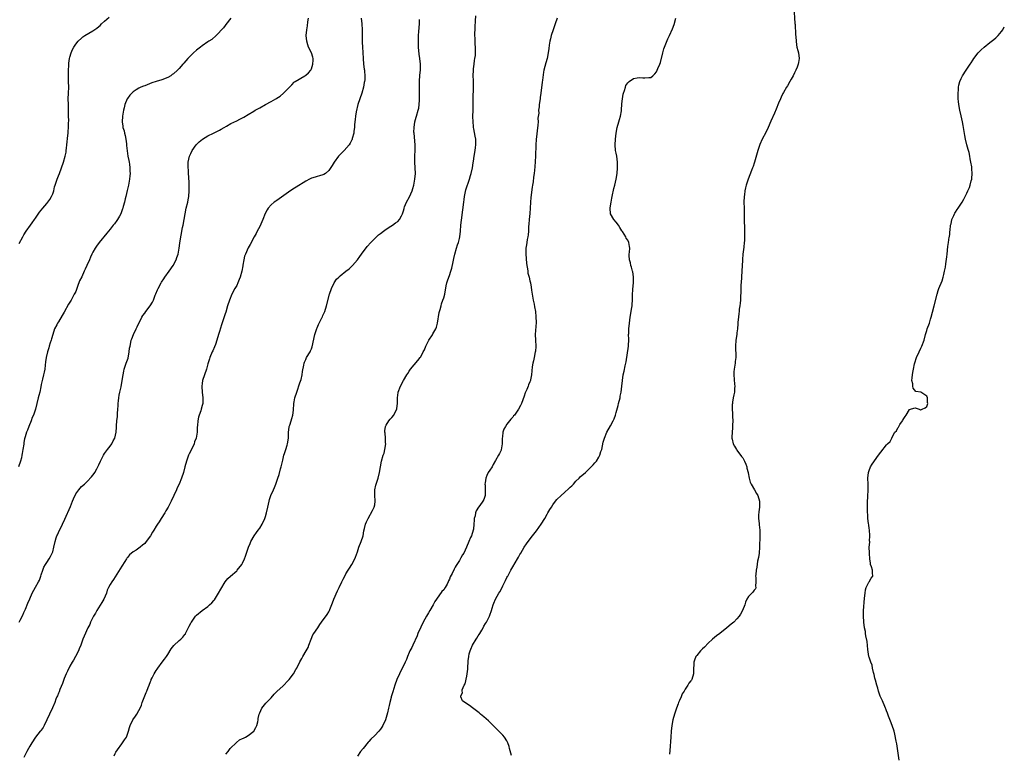
# Model space of a CAD drawing. Units: inches. Extents: x 2577000 to 2580000, y 1542000 to 1545000.
# Drawn here: x 2579658 to 2580000, y 1542701 to 1542956 of the extents above; entities that cross this region are included whole.
import ezdxf

# ---------------------------------------------------------------- set-up
doc = ezdxf.new("R2010")
doc.units = ezdxf.units.IN
doc.header["$MEASUREMENT"] = 0
doc.layers.add('LD25771542_10ft', color=82, linetype='Continuous')

msp = doc.modelspace()

# ---------------------------------------------------------------- linework, layer by layer
at = {"layer": 'LD25771542_10ft'}
for points, elevation in [([(2579926.84, 1542961), (2579927.19, 1542955.19), (2579927.23, 1542954.77), (2579927.4, 1542951.4), (2579927.5, 1542950.5), (2579927.59, 1542949), (2579927.72, 1542947.72), (2579927.89, 1542947), (2579928.23, 1542945.77), (2579928.36, 1542945), (2579928.64, 1542943), (2579928.36, 1542941.64), (2579928.33, 1542941), (2579927.93, 1542939.93), (2579927.53, 1542939), (2579927, 1542937.99), (2579926.51, 1542937), (2579925.85, 1542935.85), (2579925.4, 1542935), (2579924.53, 1542933.47), (2579924.23, 1542933), (2579923.22, 1542931.22), (2579923, 1542930.79), (2579922.44, 1542929.56), (2579922.15, 1542929), (2579921.51, 1542927.51), (2579920.63, 1542925.37), (2579920.01, 1542924.01), (2579918.78, 1542921.22), (2579917.86, 1542919), (2579917, 1542917.22), (2579915.81, 1542915), (2579914.94, 1542913.06), (2579914.23, 1542911), (2579913.12, 1542907), (2579913, 1542906.61), (2579912.6, 1542905.4), (2579912.46, 1542905), (2579912.1, 1542904.1), (2579910.92, 1542901), (2579910.25, 1542899), (2579909.98, 1542898.02), (2579909.74, 1542897), (2579909.58, 1542895.58), (2579909.49, 1542895), (2579909.45, 1542893), (2579909.47, 1542891), (2579909.46, 1542889), (2579909.48, 1542887), (2579909.59, 1542883.59), (2579909.58, 1542882.42), (2579909.61, 1542881), (2579909.58, 1542879.58), (2579909.54, 1542879), (2579909.39, 1542877.39), (2579909.08, 1542874.92), (2579908.9, 1542873.1), (2579908.9, 1542872.9), (2579908.76, 1542869), (2579908.43, 1542865), (2579908.39, 1542864.39), (2579908.32, 1542863), (2579908.3, 1542861.7), (2579908.24, 1542860.24), (2579908.21, 1542859), (2579908.13, 1542857.87), (2579908.02, 1542857), (2579907.83, 1542855.83), (2579907.74, 1542855), (2579907.69, 1542854.31), (2579907.49, 1542853), (2579907.33, 1542851.33), (2579907.3, 1542850.7), (2579907.17, 1542849), (2579907, 1542847.59), (2579906.93, 1542847), (2579906.61, 1542845), (2579906.46, 1542843), (2579906.52, 1542841.48), (2579906.62, 1542840.62), (2579906.62, 1542839), (2579906.41, 1542837.59), (2579906.36, 1542837), (2579905.99, 1542835), (2579905.92, 1542834.08), (2579905.87, 1542833), (2579906.21, 1542829.79), (2579906.28, 1542829), (2579906.21, 1542828.21), (2579906.15, 1542827), (2579905.93, 1542826.07), (2579905.71, 1542825), (2579905.51, 1542823.51), (2579905.4, 1542823), (2579905.36, 1542822.64), (2579905.37, 1542821), (2579905.48, 1542819.48), (2579905.49, 1542818.51), (2579905.55, 1542817), (2579905.48, 1542815.48), (2579905.46, 1542814.54), (2579905.32, 1542813), (2579905.26, 1542811.26), (2579905.28, 1542811), (2579905.37, 1542810.63), (2579905.66, 1542809), (2579906.14, 1542808.14), (2579906.83, 1542807), (2579907, 1542806.82), (2579908.63, 1542804.63), (2579909, 1542804.07), (2579909.41, 1542803.41), (2579909.61, 1542803), (2579910.09, 1542801.91), (2579910.46, 1542801), (2579910.48, 1542800.49), (2579910.93, 1542799), (2579910.92, 1542798.92), (2579911.23, 1542797), (2579911.62, 1542795.62), (2579911.92, 1542795), (2579913.12, 1542793), (2579913.76, 1542791.76), (2579914.25, 1542791), (2579914.88, 1542789), (2579914.86, 1542787), (2579914.66, 1542785.34), (2579914.58, 1542785), (2579914.53, 1542784.53), (2579914.54, 1542783), (2579914.78, 1542781.22), (2579914.78, 1542780.78), (2579914.99, 1542779), (2579915.01, 1542777), (2579914.86, 1542773), (2579914.7, 1542771), (2579914.54, 1542769.46), (2579914.21, 1542768.21), (2579913.89, 1542766.11), (2579913.64, 1542765), (2579913.54, 1542763.54), (2579913.48, 1542763), (2579913.53, 1542762.47), (2579913.57, 1542761), (2579913.44, 1542759.44), (2579913.56, 1542759), (2579913.47, 1542758.53), (2579913, 1542758.07), (2579912.57, 1542757.43), (2579912.18, 1542757), (2579911, 1542755.89), (2579910.5, 1542755), (2579910.03, 1542753.97), (2579909.71, 1542753), (2579908.94, 1542751), (2579908.26, 1542749.74), (2579907.76, 1542749), (2579907, 1542748.12), (2579905.91, 1542747), (2579905, 1542746.22), (2579903.52, 1542745), (2579901, 1542743.06), (2579899.85, 1542742.15), (2579898.52, 1542741), (2579897, 1542739.61), (2579895.68, 1542738.32), (2579895, 1542737.67), (2579894.36, 1542737), (2579893, 1542735.38), (2579892.72, 1542735), (2579892.21, 1542733.79), (2579892, 1542733), (2579891.99, 1542731.99), (2579891.93, 1542731), (2579891.93, 1542730.07), (2579891.9, 1542729), (2579891.3, 1542727), (2579891.16, 1542726.84), (2579891, 1542726.59), (2579890.3, 1542725.7), (2579889.95, 1542725), (2579889, 1542723.69), (2579888.62, 1542723), (2579887.98, 1542722.02), (2579887.59, 1542721), (2579887, 1542719.69), (2579886.72, 1542719), (2579886.57, 1542718.57), (2579885.96, 1542717), (2579885.28, 1542715), (2579884.71, 1542713), (2579884.35, 1542711), (2579884.15, 1542709), (2579883.99, 1542707), (2579883.67, 1542702.33), (2579883.56, 1542701)], 7130), ([(2579730.97, 1542957.03), (2579729.22, 1542954.78), (2579729, 1542954.53), (2579728.37, 1542953.63), (2579725.87, 1542951), (2579724.34, 1542949.66), (2579723.34, 1542949), (2579723, 1542948.76), (2579721, 1542947.44), (2579720.36, 1542947), (2579719, 1542945.92), (2579717.98, 1542945), (2579717, 1542944.05), (2579716.04, 1542943), (2579714.61, 1542941.39), (2579714.28, 1542941), (2579713, 1542939.58), (2579712.45, 1542939), (2579711, 1542937.69), (2579710.61, 1542937.39), (2579710.05, 1542937), (2579709, 1542936.39), (2579707, 1542935.63), (2579705, 1542935.02), (2579703.47, 1542934.53), (2579701.84, 1542933.84), (2579701, 1542933.53), (2579700.6, 1542933.4), (2579699.71, 1542933), (2579699, 1542932.66), (2579698.09, 1542932.09), (2579697, 1542931.46), (2579696.52, 1542931), (2579695.8, 1542930.2), (2579695, 1542929.11), (2579694.94, 1542929), (2579694.12, 1542927), (2579693.85, 1542925.85), (2579693.62, 1542925), (2579693.29, 1542923), (2579693.16, 1542921), (2579693.41, 1542919.41), (2579693.43, 1542919), (2579693.83, 1542917.83), (2579694, 1542917), (2579694.21, 1542916.21), (2579694.48, 1542915), (2579694.71, 1542913.29), (2579694.73, 1542913), (2579694.73, 1542912.73), (2579694.89, 1542910.89), (2579695.19, 1542909), (2579695.48, 1542907.48), (2579695.6, 1542907), (2579695.74, 1542906.26), (2579695.88, 1542905), (2579695.85, 1542903.85), (2579695.9, 1542903), (2579695.84, 1542902.16), (2579695.71, 1542901), (2579695.36, 1542899), (2579694.9, 1542897.1), (2579694.41, 1542895), (2579694.21, 1542894.21), (2579693.94, 1542893), (2579693.53, 1542891.53), (2579693.4, 1542891), (2579693.3, 1542890.7), (2579692.66, 1542889), (2579692.2, 1542888.2), (2579691.55, 1542887), (2579691.33, 1542886.67), (2579690.5, 1542885.5), (2579690.07, 1542885), (2579689, 1542883.64), (2579687.8, 1542882.2), (2579685.21, 1542879), (2579684.29, 1542877.71), (2579683.83, 1542877), (2579683, 1542875.6), (2579682.67, 1542875), (2579682.13, 1542873.87), (2579681.75, 1542873), (2579680.93, 1542871), (2579680.29, 1542869.71), (2579680, 1542869), (2579679.09, 1542867.09), (2579678.36, 1542865.64), (2579677.67, 1542863.67), (2579677, 1542862.02), (2579676.66, 1542861.34), (2579676.52, 1542861), (2579675.44, 1542859), (2579675, 1542858.26), (2579674.48, 1542857.52), (2579673, 1542854.76), (2579672.34, 1542853.66), (2579671, 1542851.47), (2579670.67, 1542851), (2579670.41, 1542850.41), (2579669.67, 1542849), (2579669, 1542847.03), (2579668.54, 1542845.46), (2579668.42, 1542845), (2579668.11, 1542844.11), (2579667.77, 1542843), (2579667.64, 1542842.36), (2579667.15, 1542841), (2579666.72, 1542839), (2579666.54, 1542837.46), (2579666.38, 1542836.38), (2579666.24, 1542835), (2579666.07, 1542833.93), (2579665.86, 1542833), (2579665.43, 1542831.43), (2579665, 1542829.64), (2579664.82, 1542828.82), (2579664.47, 1542827), (2579664.21, 1542825.79), (2579664, 1542825), (2579663.51, 1542823), (2579662.99, 1542821), (2579662.29, 1542819), (2579661.9, 1542818.1), (2579661.54, 1542817), (2579660.74, 1542815), (2579660.21, 1542813.79), (2579659.92, 1542813), (2579659.46, 1542811.46), (2579659.23, 1542810.77), (2579659, 1542809.43), (2579658.92, 1542809.08), (2579658.91, 1542808.91), (2579658.59, 1542807), (2579658.33, 1542805.67), (2579658.28, 1542805), (2579658.1, 1542804.1), (2579657.83, 1542803), (2579657.14, 1542801)], 7200), ([(2579657.33, 1542747), (2579657.65, 1542747.65), (2579658.61, 1542749.39), (2579659, 1542750.33), (2579659.22, 1542750.78), (2579659.5, 1542751.5), (2579660.4, 1542753.6), (2579661, 1542755.12), (2579661.89, 1542757), (2579663, 1542759.12), (2579664.12, 1542761), (2579664.39, 1542761.61), (2579664.89, 1542763), (2579665, 1542763.43), (2579665.52, 1542765), (2579665.97, 1542766.03), (2579666.5, 1542767), (2579667, 1542767.71), (2579667.82, 1542769), (2579668.26, 1542769.74), (2579668.86, 1542771), (2579669, 1542771.42), (2579669.41, 1542773), (2579669.84, 1542775), (2579670.25, 1542776.25), (2579670.48, 1542777), (2579670.63, 1542777.37), (2579671, 1542778.18), (2579672.42, 1542781), (2579673.24, 1542782.76), (2579675.16, 1542787.16), (2579675.92, 1542789), (2579676.2, 1542789.8), (2579677, 1542791.56), (2579678.07, 1542793), (2579679, 1542794.1), (2579680.01, 1542795), (2579681, 1542795.93), (2579682.5, 1542797.5), (2579683.37, 1542798.63), (2579683.61, 1542799), (2579684.3, 1542800.3), (2579684.81, 1542801.19), (2579685, 1542801.65), (2579685.63, 1542803), (2579686.63, 1542805), (2579687, 1542805.67), (2579688.02, 1542807), (2579689, 1542808.13), (2579689.56, 1542809), (2579690.03, 1542810.03), (2579690.56, 1542811), (2579691.05, 1542813), (2579691.19, 1542814.81), (2579691.23, 1542815.23), (2579691.32, 1542817), (2579691.51, 1542818.49), (2579691.55, 1542819.55), (2579691.7, 1542821), (2579691.76, 1542822.24), (2579691.78, 1542823), (2579691.9, 1542823.9), (2579691.98, 1542825), (2579692.13, 1542825.87), (2579692.41, 1542827), (2579692.78, 1542828.78), (2579693.17, 1542831), (2579693.49, 1542833), (2579693.78, 1542834.22), (2579693.9, 1542835), (2579694.55, 1542837), (2579695, 1542838.19), (2579695.2, 1542838.8), (2579695.65, 1542841), (2579695.75, 1542842.25), (2579695.89, 1542843), (2579696.2, 1542844.2), (2579696.34, 1542845), (2579696.5, 1542845.5), (2579697.14, 1542847), (2579698.06, 1542849), (2579698.34, 1542849.66), (2579700.01, 1542853), (2579700.4, 1542853.61), (2579701, 1542854.42), (2579701.39, 1542855), (2579702.91, 1542857), (2579703.69, 1542858.31), (2579704.01, 1542859), (2579704.68, 1542860.68), (2579704.85, 1542861.15), (2579705.44, 1542862.56), (2579705.65, 1542863), (2579706.71, 1542865), (2579706.81, 1542865.19), (2579707.61, 1542866.39), (2579708.01, 1542867), (2579709.52, 1542869), (2579710.88, 1542871), (2579711.93, 1542873), (2579712.18, 1542873.82), (2579712.65, 1542875), (2579713.02, 1542877), (2579713.18, 1542878.82), (2579713.52, 1542881), (2579713.83, 1542882.17), (2579713.96, 1542883), (2579714.2, 1542884.2), (2579714.39, 1542885), (2579715.05, 1542889), (2579715.46, 1542891), (2579715.96, 1542893), (2579716.13, 1542893.87), (2579716.32, 1542895), (2579716.44, 1542897), (2579716.42, 1542900.42), (2579716.38, 1542901), (2579716.32, 1542901.68), (2579716.29, 1542903), (2579716.24, 1542904.24), (2579716.13, 1542905), (2579716.1, 1542905.9), (2579716.14, 1542907), (2579716.6, 1542909), (2579717, 1542909.91), (2579717.55, 1542911), (2579718.96, 1542913), (2579719.99, 1542914.01), (2579721.07, 1542914.93), (2579723, 1542916.13), (2579724.94, 1542917.06), (2579727, 1542918.11), (2579727.55, 1542918.45), (2579728.61, 1542919), (2579729.48, 1542919.48), (2579731, 1542920.35), (2579733, 1542921.35), (2579734.11, 1542921.89), (2579735.44, 1542922.56), (2579737, 1542923.48), (2579739, 1542924.73), (2579739.46, 1542925), (2579741, 1542925.87), (2579743.07, 1542927), (2579745, 1542928), (2579746.62, 1542929), (2579747, 1542929.22), (2579748.08, 1542929.92), (2579749.33, 1542931), (2579752.18, 1542933.82), (2579753, 1542934.72), (2579753.15, 1542934.85), (2579753.34, 1542935), (2579756.65, 1542937), (2579757, 1542937.17), (2579758.02, 1542937.98), (2579758.76, 1542939), (2579759, 1542939.42), (2579759.54, 1542941), (2579759.56, 1542942.44), (2579759.55, 1542943), (2579759.47, 1542943.47), (2579758.97, 1542945), (2579758, 1542947), (2579757.79, 1542947.79), (2579757.36, 1542949), (2579757.22, 1542951), (2579757.42, 1542953), (2579757.64, 1542954.36), (2579757.79, 1542955.79), (2579757.95, 1542957)], 7190), ([(2579657.36, 1542878.64), (2579658.58, 1542881), (2579659, 1542881.72), (2579659.78, 1542883), (2579661.24, 1542885), (2579661.81, 1542885.81), (2579662.69, 1542887), (2579663, 1542887.49), (2579664.42, 1542889.58), (2579665.55, 1542891), (2579667, 1542892.61), (2579667.32, 1542893), (2579668, 1542894), (2579668.64, 1542895), (2579669, 1542895.97), (2579669.34, 1542897), (2579669.64, 1542898.36), (2579669.83, 1542899), (2579670.52, 1542901), (2579671, 1542902.21), (2579671.34, 1542903), (2579672.12, 1542905), (2579672.78, 1542907), (2579673.33, 1542909), (2579673.63, 1542910.37), (2579673.73, 1542911), (2579673.81, 1542911.81), (2579673.96, 1542913), (2579674.24, 1542916.24), (2579674.33, 1542917), (2579674.41, 1542917.59), (2579674.49, 1542919), (2579674.48, 1542920.48), (2579674.56, 1542921.44), (2579674.52, 1542923), (2579674.52, 1542924.52), (2579674.53, 1542925), (2579674.5, 1542927), (2579674.44, 1542929), (2579674.47, 1542931), (2579674.56, 1542933), (2579674.55, 1542935), (2579674.52, 1542936.52), (2579674.48, 1542937), (2579674.45, 1542937.55), (2579674.48, 1542939), (2579674.6, 1542940.6), (2579674.61, 1542941), (2579674.64, 1542941.36), (2579674.9, 1542943), (2579675, 1542943.44), (2579675.43, 1542945), (2579675.87, 1542946.13), (2579676.3, 1542947), (2579677, 1542948), (2579677.83, 1542949), (2579679, 1542950.07), (2579679.51, 1542950.49), (2579680.2, 1542951), (2579683, 1542952.63), (2579684.4, 1542953.6), (2579685, 1542954.14), (2579685.49, 1542954.51), (2579685.97, 1542955), (2579687, 1542955.98), (2579688.61, 1542957.39)], 7210), ([(2579776.35, 1542957), (2579776.58, 1542955), (2579776.65, 1542953), (2579776.63, 1542952.63), (2579776.62, 1542951), (2579776.66, 1542949.34), (2579776.63, 1542949), (2579776.63, 1542948.63), (2579776.77, 1542947), (2579776.89, 1542945.11), (2579776.94, 1542943), (2579777.07, 1542941), (2579777.33, 1542939.33), (2579777.41, 1542939), (2579777.44, 1542938.56), (2579777.62, 1542937), (2579777.54, 1542935.54), (2579777.45, 1542935), (2579777.35, 1542934.65), (2579777.06, 1542933), (2579776.48, 1542931), (2579775.13, 1542927), (2579774.5, 1542924.5), (2579774.27, 1542923), (2579774.2, 1542921.8), (2579774.06, 1542921), (2579773.94, 1542919.94), (2579773.94, 1542919), (2579773.73, 1542917.73), (2579773.74, 1542917), (2579773.18, 1542915.18), (2579773.17, 1542915), (2579773.13, 1542914.87), (2579773, 1542914.69), (2579772.5, 1542913.5), (2579772.1, 1542913), (2579770.39, 1542911), (2579768.46, 1542909), (2579766.86, 1542907), (2579766.16, 1542905.84), (2579765, 1542904.02), (2579763.84, 1542903), (2579763.32, 1542902.68), (2579763, 1542902.52), (2579761.86, 1542902.14), (2579761, 1542901.99), (2579760.3, 1542901.7), (2579759, 1542901.37), (2579758.29, 1542901), (2579757, 1542900.36), (2579753.71, 1542898.29), (2579752.47, 1542897.53), (2579751, 1542896.55), (2579747.81, 1542894.19), (2579747, 1542893.65), (2579746.59, 1542893.41), (2579746.03, 1542893), (2579745, 1542892.14), (2579743.97, 1542891), (2579743.59, 1542890.41), (2579742.93, 1542889.07), (2579742.14, 1542887), (2579741, 1542884.53), (2579740.15, 1542883), (2579739.83, 1542882.17), (2579739.03, 1542881), (2579737.67, 1542878.33), (2579737, 1542877.12), (2579736.07, 1542875), (2579735.76, 1542874.24), (2579735.47, 1542873), (2579735.17, 1542871.17), (2579735.11, 1542870.89), (2579734.81, 1542869), (2579734.26, 1542867), (2579733.89, 1542866.11), (2579733.45, 1542865), (2579733, 1542864.09), (2579732.39, 1542863), (2579731.36, 1542861), (2579730.51, 1542859), (2579729.85, 1542857), (2579729.21, 1542854.79), (2579729, 1542854.2), (2579728.41, 1542852.41), (2579727.67, 1542850.33), (2579727, 1542848.07), (2579726.71, 1542847), (2579726.12, 1542845), (2579725.58, 1542843.58), (2579725.33, 1542842.67), (2579724.69, 1542841.31), (2579724.5, 1542841), (2579723.68, 1542839), (2579723.5, 1542838.5), (2579723, 1542836.85), (2579722.46, 1542835), (2579721.76, 1542833), (2579721.16, 1542831), (2579721, 1542829.92), (2579720.88, 1542829), (2579720.88, 1542828.88), (2579720.98, 1542827), (2579721.23, 1542825), (2579721.17, 1542823), (2579721, 1542822.31), (2579720.65, 1542821), (2579720.5, 1542820.5), (2579719.98, 1542819), (2579719.75, 1542818.25), (2579719.51, 1542817), (2579719.4, 1542815.4), (2579719.27, 1542814.73), (2579719.2, 1542813), (2579718.87, 1542811), (2579718.37, 1542809.63), (2579718.16, 1542809), (2579717, 1542806.5), (2579716.49, 1542805.51), (2579716.26, 1542805), (2579715.5, 1542803), (2579714.96, 1542801.04), (2579714.45, 1542799), (2579713.85, 1542797), (2579713.02, 1542794.98), (2579712.35, 1542793.65), (2579712.01, 1542793), (2579711.1, 1542791), (2579710.24, 1542789), (2579709.22, 1542787), (2579708.37, 1542785.63), (2579707.99, 1542785), (2579706.72, 1542783), (2579706.09, 1542781.91), (2579705.42, 1542781), (2579705, 1542780.37), (2579704.18, 1542779), (2579703.72, 1542778.28), (2579702.99, 1542777), (2579701.55, 1542775), (2579701, 1542774.35), (2579700.26, 1542773.74), (2579699.44, 1542773), (2579699, 1542772.66), (2579698.05, 1542772.05), (2579697, 1542771.43), (2579695.68, 1542770.32), (2579695, 1542769.48), (2579694.8, 1542769.2), (2579694.69, 1542769), (2579694.09, 1542768.09), (2579693, 1542766.47), (2579690.16, 1542761.84), (2579689.59, 1542761), (2579689, 1542760.06), (2579688.44, 1542759), (2579687.97, 1542758.03), (2579687.66, 1542757), (2579686.75, 1542755), (2579686.15, 1542753.85), (2579684.3, 1542751), (2579683.86, 1542750.14), (2579683.16, 1542749), (2579682.19, 1542747), (2579681.87, 1542746.13), (2579681.27, 1542745), (2579679.94, 1542742.06), (2579679.49, 1542741), (2579678.76, 1542739), (2579678.26, 1542737.74), (2579677.95, 1542737), (2579676.95, 1542735), (2579676.22, 1542733.78), (2579675.79, 1542733), (2579675, 1542731.67), (2579674.12, 1542729.88), (2579673.72, 1542729), (2579673, 1542727.31), (2579672.88, 1542727), (2579672.4, 1542725.6), (2579671.51, 1542723.51), (2579671.24, 1542722.76), (2579671, 1542722.23), (2579670.66, 1542721.34), (2579670.49, 1542721), (2579670.13, 1542720.13), (2579669.73, 1542719), (2579668.89, 1542717.11), (2579667.85, 1542715), (2579666.96, 1542713.04), (2579666, 1542711), (2579665.67, 1542710.33), (2579665, 1542709.45), (2579664.82, 1542709.18), (2579664.66, 1542709), (2579663, 1542706.97), (2579661.72, 1542705), (2579661, 1542703.83), (2579660.55, 1542703), (2579660.05, 1542701.95), (2579659, 1542699.87)], 7180), ([(2579690.42, 1542700.42), (2579690.77, 1542701.23), (2579691, 1542701.7), (2579691.49, 1542702.51), (2579693, 1542704.6), (2579693.33, 1542705), (2579693.98, 1542706.02), (2579694.72, 1542707), (2579695.4, 1542709), (2579695.69, 1542710.31), (2579695.89, 1542711), (2579696.91, 1542713), (2579697.75, 1542714.25), (2579698.28, 1542715), (2579699, 1542716.18), (2579699.41, 1542717), (2579699.87, 1542718.13), (2579700.14, 1542719), (2579700.77, 1542720.77), (2579701, 1542721.35), (2579701.51, 1542722.49), (2579701.72, 1542723), (2579702.18, 1542724.18), (2579702.52, 1542725), (2579703, 1542726.32), (2579703.22, 1542726.78), (2579703.3, 1542727), (2579703.58, 1542727.58), (2579704.31, 1542729), (2579705, 1542730.15), (2579705.35, 1542730.65), (2579705.57, 1542731), (2579707.09, 1542733), (2579707.89, 1542734.11), (2579708.61, 1542735), (2579709, 1542735.69), (2579710.26, 1542737.74), (2579711.13, 1542738.87), (2579713, 1542740.53), (2579713.55, 1542741), (2579714.27, 1542741.73), (2579715, 1542742.62), (2579715.16, 1542742.84), (2579715.25, 1542743), (2579716.46, 1542745.54), (2579717.14, 1542746.86), (2579717.23, 1542747), (2579718.65, 1542749), (2579719, 1542749.37), (2579720.95, 1542751), (2579723, 1542752.42), (2579723.58, 1542753), (2579724.31, 1542753.69), (2579725, 1542754.49), (2579725.23, 1542754.77), (2579726.68, 1542757), (2579727.51, 1542758.49), (2579729.04, 1542761), (2579729.91, 1542762.09), (2579730.88, 1542763), (2579733, 1542764.83), (2579733.16, 1542765), (2579734.76, 1542767), (2579735, 1542767.45), (2579735.74, 1542769), (2579736.05, 1542769.95), (2579736.43, 1542771), (2579737.11, 1542773), (2579737.66, 1542774.34), (2579737.95, 1542775), (2579739.04, 1542777), (2579739.85, 1542778.15), (2579740.5, 1542779), (2579741, 1542779.69), (2579741.82, 1542781), (2579742.76, 1542783), (2579743, 1542783.67), (2579743.39, 1542785), (2579743.85, 1542787), (2579744.25, 1542789), (2579744.4, 1542789.6), (2579744.83, 1542791), (2579745.78, 1542793), (2579746.19, 1542793.81), (2579746.67, 1542795), (2579747.31, 1542797), (2579747.72, 1542798.28), (2579748.23, 1542800.23), (2579748.47, 1542801), (2579749, 1542803.34), (2579749.44, 1542805), (2579749.66, 1542805.66), (2579750.04, 1542807), (2579750.5, 1542808.5), (2579750.63, 1542809), (2579751, 1542811), (2579751.07, 1542813), (2579751.25, 1542814.75), (2579751.3, 1542815), (2579751.47, 1542815.47), (2579751.99, 1542817), (2579752.2, 1542817.8), (2579752.57, 1542819), (2579752.71, 1542820.71), (2579752.87, 1542823), (2579753, 1542823.59), (2579753.27, 1542825), (2579753.88, 1542827), (2579755, 1542830.14), (2579755.38, 1542831.38), (2579755.77, 1542833), (2579755.9, 1542834.1), (2579756.36, 1542836.36), (2579756.45, 1542837), (2579756.57, 1542837.43), (2579757, 1542838.3), (2579757.32, 1542839), (2579758.51, 1542841), (2579758.69, 1542841.31), (2579759, 1542842), (2579759.26, 1542842.74), (2579760.21, 1542847), (2579760.79, 1542848.79), (2579760.88, 1542849.12), (2579761, 1542849.37), (2579761.47, 1542850.53), (2579762.55, 1542852.55), (2579762.76, 1542853), (2579762.82, 1542853.18), (2579763, 1542853.59), (2579763.41, 1542854.59), (2579763.61, 1542855), (2579764.21, 1542857), (2579765.29, 1542861), (2579765.92, 1542863), (2579766.87, 1542865), (2579767.77, 1542866.23), (2579768.52, 1542867), (2579769, 1542867.42), (2579771, 1542868.98), (2579772.11, 1542869.89), (2579773.31, 1542871), (2579775, 1542873), (2579775.88, 1542874.12), (2579776.46, 1542875), (2579778.43, 1542877.57), (2579779.64, 1542879), (2579781, 1542880.44), (2579781.6, 1542881), (2579782.38, 1542881.62), (2579783, 1542882.18), (2579784.07, 1542883), (2579785, 1542883.65), (2579786.66, 1542884.66), (2579787.17, 1542885), (2579788.21, 1542885.79), (2579789, 1542886.35), (2579789.64, 1542887), (2579790.31, 1542888.31), (2579790.69, 1542889), (2579791, 1542889.97), (2579791.21, 1542890.79), (2579791.26, 1542891), (2579791.41, 1542891.41), (2579792.06, 1542893), (2579793.1, 1542894.9), (2579794, 1542897), (2579794.21, 1542897.79), (2579794.6, 1542899), (2579795, 1542901), (2579795.14, 1542903), (2579795.08, 1542905), (2579795, 1542907), (2579795.01, 1542909), (2579795.09, 1542911.09), (2579795.07, 1542913), (2579794.68, 1542917), (2579794.67, 1542917.33), (2579794.71, 1542919), (2579795, 1542921), (2579795.43, 1542922.57), (2579795.58, 1542923), (2579796.16, 1542925), (2579796.31, 1542925.69), (2579796.51, 1542927), (2579796.53, 1542928.53), (2579796.61, 1542929.39), (2579796.56, 1542931), (2579796.54, 1542932.54), (2579796.57, 1542933.43), (2579796.6, 1542935), (2579796.76, 1542937.24), (2579796.95, 1542939), (2579796.97, 1542941), (2579796.72, 1542943), (2579796.47, 1542944.47), (2579796.24, 1542947), (2579796.22, 1542948.22), (2579796.19, 1542949), (2579796.2, 1542949.8), (2579796.26, 1542951), (2579796.38, 1542952.38), (2579796.53, 1542955), (2579796.54, 1542956.54)], 7170), ([(2579729.24, 1542701), (2579730.02, 1542701.98), (2579730.77, 1542703), (2579732.88, 1542705.12), (2579734.02, 1542705.98), (2579735, 1542706.46), (2579735.33, 1542706.67), (2579736.08, 1542707), (2579737, 1542707.5), (2579739, 1542709), (2579739.64, 1542710.36), (2579740, 1542711), (2579740.35, 1542712.35), (2579740.47, 1542713), (2579740.51, 1542713.49), (2579740.85, 1542715), (2579741, 1542715.42), (2579741.7, 1542717), (2579743.17, 1542718.83), (2579745, 1542720.69), (2579746.03, 1542721.97), (2579747.06, 1542723), (2579749, 1542724.74), (2579751, 1542726.77), (2579751.2, 1542727), (2579752.74, 1542729), (2579753.56, 1542730.44), (2579753.93, 1542731), (2579755, 1542733.19), (2579755.65, 1542734.35), (2579756.05, 1542735), (2579757.21, 1542737), (2579757.81, 1542738.19), (2579758.13, 1542739), (2579758.85, 1542741), (2579759.5, 1542742.5), (2579759.81, 1542743), (2579761.17, 1542745), (2579761.88, 1542746.12), (2579762.51, 1542747), (2579764.43, 1542749.57), (2579765, 1542750.52), (2579765.24, 1542751), (2579765.37, 1542751.37), (2579766.29, 1542753.71), (2579766.79, 1542755), (2579768.12, 1542757.88), (2579768.66, 1542759), (2579769.58, 1542761), (2579770.04, 1542761.96), (2579770.57, 1542763), (2579771, 1542763.76), (2579771.75, 1542765), (2579772.21, 1542765.79), (2579773.05, 1542767), (2579774.12, 1542769), (2579774.38, 1542769.62), (2579775, 1542771.43), (2579775.52, 1542773), (2579776.35, 1542775), (2579776.95, 1542777), (2579777.26, 1542778.74), (2579777.48, 1542779.48), (2579777.85, 1542781), (2579778.16, 1542781.84), (2579778.71, 1542783), (2579780.26, 1542785.74), (2579780.85, 1542787), (2579781, 1542787.82), (2579781.17, 1542789), (2579781.15, 1542789.15), (2579781.03, 1542791), (2579781.02, 1542793), (2579781.37, 1542794.63), (2579781.48, 1542795), (2579782.18, 1542797), (2579782.73, 1542799), (2579783.35, 1542803), (2579783.94, 1542805), (2579784.24, 1542805.76), (2579784.58, 1542807), (2579784.84, 1542809), (2579784.81, 1542809.19), (2579784.71, 1542811), (2579784.64, 1542812.64), (2579784.54, 1542813), (2579784.5, 1542813.5), (2579784.81, 1542815), (2579785, 1542815.42), (2579785.94, 1542817), (2579786.42, 1542817.58), (2579787, 1542818.15), (2579787.61, 1542819), (2579788.26, 1542820.26), (2579788.66, 1542821), (2579788.72, 1542821.28), (2579788.95, 1542823), (2579788.92, 1542825), (2579789.15, 1542826.85), (2579789.18, 1542827), (2579789.97, 1542829), (2579791, 1542831.06), (2579792.13, 1542833), (2579792.5, 1542833.5), (2579793, 1542834.3), (2579793.5, 1542835), (2579796.06, 1542837.94), (2579796.87, 1542839), (2579797, 1542839.21), (2579797.91, 1542841), (2579798.29, 1542841.71), (2579798.79, 1542843), (2579799.81, 1542845), (2579801.06, 1542846.94), (2579801.2, 1542847.2), (2579802.27, 1542849), (2579802.47, 1542849.53), (2579802.9, 1542851), (2579803.38, 1542854.62), (2579803.73, 1542855.73), (2579804.07, 1542857), (2579804.29, 1542857.71), (2579804.76, 1542859), (2579805, 1542859.74), (2579805.35, 1542861), (2579805.91, 1542863.91), (2579806.14, 1542865), (2579806.37, 1542865.63), (2579806.81, 1542867), (2579807, 1542867.49), (2579807.52, 1542869), (2579807.87, 1542870.13), (2579808.26, 1542872.26), (2579808.57, 1542873.43), (2579808.92, 1542875), (2579809.47, 1542877), (2579809.85, 1542878.15), (2579810.1, 1542879), (2579810.45, 1542880.45), (2579810.6, 1542881), (2579810.85, 1542883), (2579811, 1542885), (2579811.2, 1542886.8), (2579811.67, 1542890.33), (2579811.96, 1542893), (2579812.07, 1542893.93), (2579812.23, 1542895), (2579812.73, 1542897.27), (2579813.94, 1542901), (2579814.33, 1542902.33), (2579814.55, 1542903), (2579815, 1542904.98), (2579815.27, 1542906.73), (2579815.33, 1542907.33), (2579815.57, 1542909), (2579815.92, 1542911), (2579816.05, 1542912.05), (2579816.19, 1542913), (2579816.14, 1542915), (2579816, 1542916), (2579815.45, 1542918.55), (2579815.39, 1542919), (2579815.39, 1542919.39), (2579815.2, 1542921), (2579815.18, 1542922.82), (2579815.21, 1542925), (2579815.21, 1542927.21), (2579815.23, 1542929), (2579815.33, 1542933), (2579815.32, 1542935.32), (2579815.29, 1542937), (2579815.35, 1542939), (2579815.4, 1542939.4), (2579815.55, 1542941), (2579815.7, 1542942.3), (2579815.85, 1542943), (2579816.01, 1542944.01), (2579816.11, 1542945), (2579816.12, 1542947), (2579816, 1542948), (2579815.97, 1542949), (2579815.95, 1542950.05), (2579815.87, 1542951), (2579815.87, 1542951.87), (2579815.9, 1542953), (2579815.95, 1542954.05), (2579816.1, 1542956.1), (2579816.15, 1542957.85)], 7160), ([(2579844.5, 1542957), (2579843.72, 1542955), (2579843.04, 1542953), (2579842.39, 1542951), (2579842.16, 1542949.84), (2579841.89, 1542949), (2579841.64, 1542947.64), (2579841.55, 1542946.45), (2579841.35, 1542945), (2579840.98, 1542943), (2579840.48, 1542941.52), (2579840.23, 1542940.23), (2579839.87, 1542939), (2579839.7, 1542938.3), (2579839.41, 1542935.41), (2579839.28, 1542934.72), (2579838.74, 1542931), (2579838.57, 1542929.43), (2579838.5, 1542929), (2579838.25, 1542927), (2579838.21, 1542926.21), (2579838.03, 1542925), (2579838.04, 1542924.04), (2579837.8, 1542922.2), (2579837.81, 1542921), (2579837.76, 1542919.76), (2579837.17, 1542914.83), (2579837.04, 1542913), (2579836.92, 1542909.08), (2579836.7, 1542905.3), (2579836.51, 1542903), (2579836.28, 1542901.72), (2579836.07, 1542900.07), (2579835.85, 1542899), (2579835.73, 1542898.27), (2579835.35, 1542894.65), (2579835.22, 1542893), (2579835.07, 1542890.93), (2579834.92, 1542889.08), (2579834.71, 1542887), (2579834.6, 1542885.4), (2579834.52, 1542884.52), (2579834.46, 1542883), (2579834.34, 1542881.66), (2579834.24, 1542881), (2579834.06, 1542880.06), (2579833.89, 1542879), (2579833.8, 1542878.2), (2579833.63, 1542877), (2579833.61, 1542875), (2579833.83, 1542871.83), (2579833.92, 1542871), (2579834.13, 1542869.87), (2579834.21, 1542869), (2579834.31, 1542868.31), (2579834.69, 1542867), (2579835, 1542865.65), (2579835.17, 1542865), (2579835.43, 1542863.43), (2579835.54, 1542862.46), (2579835.75, 1542861), (2579836.1, 1542859), (2579836.42, 1542857.58), (2579836.59, 1542856.59), (2579836.9, 1542855), (2579837.1, 1542853.1), (2579837.13, 1542851.13), (2579836.83, 1542847), (2579836.89, 1542845), (2579837.02, 1542843), (2579836.88, 1542841.12), (2579836.87, 1542841), (2579836.42, 1542839), (2579836.2, 1542837.8), (2579835.97, 1542837), (2579835.79, 1542835.79), (2579835.64, 1542834.36), (2579835.54, 1542833), (2579835.2, 1542831.2), (2579835.15, 1542831), (2579835, 1542830.58), (2579834.51, 1542829.49), (2579834.35, 1542829), (2579833.91, 1542827.91), (2579833.33, 1542826.67), (2579833, 1542825.55), (2579832.03, 1542823), (2579831.66, 1542822.34), (2579831.02, 1542821), (2579829.61, 1542819), (2579829.33, 1542818.67), (2579829, 1542818.23), (2579828.41, 1542817.59), (2579827, 1542815.79), (2579826.46, 1542815), (2579825.96, 1542814.04), (2579825.63, 1542813), (2579825.47, 1542811.47), (2579825.38, 1542811), (2579825.35, 1542809), (2579825.05, 1542806.95), (2579825, 1542806.83), (2579824.38, 1542805.62), (2579824.01, 1542805), (2579823, 1542803.18), (2579822.23, 1542801.77), (2579821.85, 1542801), (2579821, 1542799.79), (2579820.52, 1542799), (2579820, 1542798), (2579819.61, 1542797), (2579819.41, 1542795.41), (2579819.34, 1542795), (2579819.38, 1542794.62), (2579819.45, 1542793), (2579819.42, 1542791.42), (2579819.46, 1542791), (2579819.36, 1542790.64), (2579819, 1542789.66), (2579818.67, 1542789), (2579817.58, 1542787.58), (2579817.06, 1542786.94), (2579816.32, 1542785.68), (2579816.12, 1542785), (2579815.9, 1542783.9), (2579815.65, 1542783), (2579815.58, 1542782.42), (2579815.52, 1542781), (2579815.36, 1542779.36), (2579815.3, 1542779), (2579814.62, 1542777), (2579814.35, 1542776.35), (2579813.72, 1542775), (2579812.93, 1542773), (2579811.99, 1542771), (2579811.6, 1542770.4), (2579811, 1542769.33), (2579810.46, 1542768.46), (2579809.32, 1542766.68), (2579809, 1542766.08), (2579808.59, 1542765.41), (2579807.94, 1542763.94), (2579807.3, 1542762.7), (2579807, 1542761.88), (2579806.71, 1542761.29), (2579806.61, 1542761), (2579806.18, 1542760.18), (2579805.52, 1542759), (2579805, 1542758.24), (2579804.41, 1542757.59), (2579802.46, 1542755), (2579801.89, 1542754.11), (2579801.33, 1542753), (2579800.22, 1542751), (2579799.74, 1542750.26), (2579798.97, 1542749), (2579797.89, 1542747), (2579797, 1542745.19), (2579796.04, 1542743), (2579795.74, 1542742.26), (2579794.24, 1542739), (2579793.87, 1542738.13), (2579793.27, 1542737), (2579793, 1542736.41), (2579792.4, 1542735), (2579792.01, 1542733.99), (2579791.56, 1542733), (2579789.6, 1542729), (2579788.7, 1542727), (2579787.98, 1542725), (2579787.26, 1542722.74), (2579786.76, 1542721), (2579786.7, 1542720.7), (2579786.27, 1542719), (2579786.01, 1542717.99), (2579785.82, 1542717), (2579785.45, 1542715.45), (2579785, 1542713.83), (2579784.75, 1542713), (2579783.87, 1542711), (2579783.54, 1542710.46), (2579783, 1542709.71), (2579782.39, 1542709), (2579781, 1542707.54), (2579779.7, 1542706.3), (2579779, 1542705.43), (2579778.78, 1542705.22), (2579777, 1542703.02), (2579776.02, 1542701.98), (2579775, 1542700.34)], 7150), ([(2579828.57, 1542700.57), (2579827.93, 1542703), (2579827.76, 1542703.76), (2579827.31, 1542705), (2579827, 1542705.72), (2579826.1, 1542707), (2579825.61, 1542707.61), (2579824.19, 1542709), (2579823, 1542710.2), (2579821.65, 1542711.65), (2579820.62, 1542712.62), (2579819, 1542714.07), (2579817.82, 1542715), (2579817.38, 1542715.38), (2579815, 1542717.17), (2579813.92, 1542717.92), (2579812.31, 1542719), (2579811.55, 1542719.55), (2579810.94, 1542720.94), (2579810.95, 1542721), (2579810.98, 1542721.02), (2579811, 1542721.21), (2579811.53, 1542722.47), (2579811.4, 1542723), (2579811.45, 1542723.45), (2579812.18, 1542725), (2579812.5, 1542725.5), (2579813, 1542728.17), (2579813.18, 1542729), (2579813.38, 1542730.62), (2579813.35, 1542731.35), (2579813.49, 1542733), (2579813.5, 1542733.5), (2579813.73, 1542735), (2579813.91, 1542735.91), (2579814.2, 1542737), (2579814.45, 1542737.55), (2579814.98, 1542739), (2579816.26, 1542741), (2579816.56, 1542741.44), (2579817, 1542742.2), (2579817.35, 1542742.65), (2579817.52, 1542743), (2579818.23, 1542744.23), (2579818.7, 1542745), (2579819, 1542745.57), (2579819.56, 1542746.44), (2579819.9, 1542747), (2579820.91, 1542749.09), (2579821, 1542749.36), (2579821.61, 1542751), (2579821.81, 1542751.81), (2579822.24, 1542753), (2579822.49, 1542753.51), (2579823.04, 1542755), (2579824.16, 1542757), (2579824.49, 1542757.51), (2579825.21, 1542758.79), (2579825.59, 1542759.59), (2579826.55, 1542761.45), (2579827, 1542762.46), (2579827.18, 1542762.82), (2579827.26, 1542763), (2579828.3, 1542765), (2579829, 1542766.26), (2579830.65, 1542769), (2579831, 1542769.62), (2579831.54, 1542770.46), (2579831.81, 1542771), (2579832.99, 1542773), (2579833.85, 1542774.15), (2579834.37, 1542775), (2579835.84, 1542777), (2579837.23, 1542778.77), (2579838.88, 1542781), (2579840.13, 1542783), (2579841, 1542784.53), (2579841.28, 1542785), (2579841.9, 1542786.1), (2579842.49, 1542787), (2579843, 1542787.81), (2579843.93, 1542789), (2579844.41, 1542789.59), (2579845.83, 1542791), (2579847, 1542792.09), (2579848.55, 1542793.45), (2579849, 1542793.92), (2579849.62, 1542794.38), (2579850.13, 1542795), (2579851, 1542795.94), (2579852.07, 1542797), (2579852.52, 1542797.48), (2579854.27, 1542799), (2579855, 1542799.68), (2579856.32, 1542801), (2579856.63, 1542801.37), (2579857, 1542801.68), (2579857.59, 1542802.41), (2579858.12, 1542803), (2579859, 1542804.34), (2579859.35, 1542805), (2579859.71, 1542806.29), (2579859.96, 1542807), (2579860.29, 1542808.29), (2579860.48, 1542809.52), (2579860.98, 1542811), (2579861.79, 1542813), (2579863, 1542815.21), (2579863.95, 1542817), (2579864.29, 1542817.71), (2579864.74, 1542819), (2579865, 1542819.85), (2579865.64, 1542822.36), (2579865.84, 1542823), (2579866.33, 1542825), (2579866.44, 1542825.56), (2579866.7, 1542827), (2579866.96, 1542829), (2579867.18, 1542831), (2579867.47, 1542833), (2579867.75, 1542834.25), (2579868.12, 1542836.12), (2579868.5, 1542837.5), (2579869.23, 1542843), (2579869.36, 1542845.36), (2579869.31, 1542847), (2579869.35, 1542847.35), (2579869.38, 1542849), (2579869.58, 1542851), (2579869.82, 1542853), (2579870.44, 1542856.44), (2579870.56, 1542857), (2579870.61, 1542857.39), (2579870.71, 1542859), (2579870.69, 1542860.69), (2579870.77, 1542862.77), (2579871.01, 1542865), (2579871.05, 1542867.05), (2579870.76, 1542868.76), (2579870.68, 1542869), (2579870.38, 1542870.38), (2579870.04, 1542871), (2579869.95, 1542871.95), (2579869.59, 1542873), (2579869.53, 1542874.47), (2579869.57, 1542875), (2579869.66, 1542875.66), (2579869.69, 1542877), (2579869.66, 1542877.66), (2579869.41, 1542879), (2579869, 1542879.79), (2579868.51, 1542880.51), (2579868.31, 1542881), (2579867.14, 1542882.86), (2579867, 1542883.06), (2579866.28, 1542884.28), (2579865.8, 1542885), (2579865, 1542886.04), (2579864.17, 1542887), (2579862.97, 1542889), (2579862.88, 1542891), (2579863, 1542891.78), (2579863.22, 1542893), (2579863.54, 1542894.46), (2579863.64, 1542895), (2579864.22, 1542897.78), (2579864.51, 1542899), (2579864.96, 1542901), (2579865.31, 1542903), (2579865.51, 1542905), (2579865.47, 1542907), (2579865.19, 1542909), (2579865, 1542910.05), (2579864.81, 1542911), (2579864.61, 1542913), (2579864.74, 1542915), (2579865.03, 1542917), (2579865.37, 1542919), (2579865.91, 1542921), (2579866.2, 1542921.8), (2579866.5, 1542923), (2579866.79, 1542924.79), (2579866.84, 1542925), (2579867, 1542927.21), (2579867.16, 1542929), (2579867.39, 1542930.61), (2579867.52, 1542931), (2579867.87, 1542931.87), (2579868.19, 1542933), (2579868.41, 1542933.59), (2579869, 1542934.52), (2579869.52, 1542935), (2579871, 1542936.08), (2579872.26, 1542936.26), (2579873, 1542936.45), (2579874.28, 1542936.28), (2579875, 1542936.25), (2579876.39, 1542936.39), (2579877, 1542936.42), (2579877.69, 1542937), (2579878.39, 1542937.61), (2579879, 1542938.38), (2579879.31, 1542939), (2579879.5, 1542939.5), (2579880.14, 1542941), (2579880.38, 1542941.62), (2579881.22, 1542945), (2579881.63, 1542946.37), (2579881.84, 1542947), (2579882.74, 1542949.26), (2579883, 1542949.82), (2579883.58, 1542951), (2579884.64, 1542953.36), (2579885.13, 1542954.87), (2579885.73, 1542957)], 7140), ([(2579963.46, 1542699), (2579962.89, 1542703), (2579962.62, 1542704.62), (2579962.41, 1542705.59), (2579961.95, 1542707.95), (2579961.66, 1542709), (2579961, 1542711), (2579960.47, 1542712.47), (2579959.74, 1542714.26), (2579959.46, 1542715), (2579959.36, 1542715.36), (2579959, 1542716.12), (2579958.77, 1542716.77), (2579958.67, 1542717), (2579958.24, 1542718.24), (2579957.84, 1542719), (2579957.63, 1542719.63), (2579957, 1542720.74), (2579956.82, 1542721.18), (2579956.21, 1542723), (2579956.02, 1542724.02), (2579955.66, 1542725), (2579955.16, 1542726.84), (2579955.12, 1542727.12), (2579955, 1542727.52), (2579954.76, 1542728.76), (2579954.51, 1542729.49), (2579954.18, 1542731), (2579953.99, 1542731.99), (2579953.55, 1542733), (2579953, 1542734.73), (2579952.93, 1542735), (2579952.68, 1542736.68), (2579952.55, 1542737.45), (2579952.25, 1542740.25), (2579951.8, 1542742.2), (2579951.71, 1542743), (2579951.7, 1542743.7), (2579951.36, 1542745), (2579951.09, 1542746.91), (2579951.1, 1542747.1), (2579950.99, 1542749), (2579951.05, 1542750.95), (2579951.36, 1542755.36), (2579951.55, 1542757), (2579951.77, 1542758.23), (2579951.96, 1542759), (2579952.92, 1542760.92), (2579952.96, 1542761.04), (2579953.71, 1542762.29), (2579954.29, 1542763), (2579954.13, 1542764.13), (2579954.15, 1542765), (2579953.75, 1542766.25), (2579953.49, 1542767), (2579953.5, 1542767.5), (2579953.25, 1542769), (2579953.16, 1542770.84), (2579953.14, 1542771), (2579953.09, 1542771.09), (2579953.03, 1542773), (2579953.21, 1542774.79), (2579953.17, 1542775), (2579953.16, 1542775.16), (2579953.27, 1542777), (2579953.07, 1542779.07), (2579953, 1542779.49), (2579952.84, 1542780.84), (2579952.73, 1542781.27), (2579952.56, 1542783), (2579952.5, 1542784.5), (2579952.42, 1542785), (2579952.39, 1542787), (2579952.39, 1542788.39), (2579952.48, 1542791), (2579952.6, 1542792.6), (2579952.65, 1542795), (2579952.58, 1542797), (2579952.75, 1542799), (2579953, 1542799.74), (2579953.5, 1542801), (2579954.06, 1542801.94), (2579956.29, 1542805), (2579957, 1542806.06), (2579959, 1542808.69), (2579959.39, 1542809), (2579960.25, 1542809.75), (2579960.83, 1542811), (2579961, 1542811.25), (2579961.97, 1542813), (2579962.45, 1542813.55), (2579963, 1542814.49), (2579963.2, 1542814.8), (2579963.27, 1542815), (2579963.67, 1542815.67), (2579964.54, 1542817), (2579964.73, 1542817.27), (2579965, 1542817.74), (2579965.51, 1542818.49), (2579965.81, 1542819), (2579967, 1542820.89), (2579967.37, 1542821), (2579968.57, 1542821.43), (2579969, 1542821.51), (2579970.35, 1542821), (2579970.86, 1542820.86), (2579971, 1542820.86), (2579971.42, 1542821), (2579972.5, 1542821.5), (2579973, 1542821.91), (2579973.37, 1542823), (2579973.33, 1542823.33), (2579973.29, 1542825), (2579973, 1542825.55), (2579971, 1542826.99), (2579969.22, 1542827.22), (2579968.3, 1542828.3), (2579968.18, 1542829), (2579968.13, 1542829.87), (2579967.87, 1542831), (2579967.92, 1542831.92), (2579968.04, 1542833), (2579968.17, 1542833.83), (2579968.38, 1542835), (2579968.77, 1542836.77), (2579968.84, 1542837.16), (2579969.5, 1542839), (2579970.43, 1542841), (2579971, 1542842.27), (2579971.37, 1542843), (2579972.09, 1542845), (2579972.61, 1542847), (2579973, 1542848.37), (2579973.21, 1542849), (2579973.96, 1542851), (2579974.38, 1542852.38), (2579974.59, 1542853), (2579975, 1542854.75), (2579975.62, 1542857), (2579976.6, 1542861), (2579977, 1542862.26), (2579977.27, 1542863), (2579978.34, 1542865.66), (2579978.77, 1542867), (2579979, 1542867.92), (2579979.23, 1542869), (2579979.52, 1542870.48), (2579979.62, 1542871.62), (2579979.99, 1542874.01), (2579980.08, 1542875), (2579980.38, 1542877.62), (2579980.58, 1542879), (2579980.87, 1542880.87), (2579980.89, 1542881.11), (2579981, 1542881.93), (2579981.09, 1542882.91), (2579981.15, 1542883.15), (2579981.32, 1542885), (2579981.47, 1542885.47), (2579981.73, 1542887), (2579982.4, 1542888.4), (2579982.64, 1542889), (2579982.78, 1542889.22), (2579983, 1542889.53), (2579983.57, 1542890.43), (2579983.98, 1542891), (2579985.3, 1542893), (2579985.92, 1542894.08), (2579986.42, 1542895), (2579987, 1542896.19), (2579987.36, 1542897), (2579987.84, 1542898.16), (2579988.12, 1542899), (2579988.48, 1542900.48), (2579988.65, 1542901), (2579988.72, 1542901.28), (2579988.83, 1542903), (2579988.67, 1542904.67), (2579988.69, 1542905), (2579988.68, 1542905.32), (2579988.39, 1542907), (2579988.08, 1542908.08), (2579987.99, 1542909), (2579987.73, 1542910.27), (2579987.39, 1542911.39), (2579987.02, 1542913), (2579986.51, 1542915), (2579986.23, 1542916.23), (2579985.77, 1542919), (2579985.68, 1542919.68), (2579985.45, 1542921), (2579985.03, 1542923.03), (2579984.56, 1542925), (2579984.17, 1542927), (2579984.09, 1542928.09), (2579983.96, 1542929), (2579983.91, 1542930.09), (2579983.94, 1542931), (2579984.09, 1542932.09), (2579984.12, 1542933), (2579984.24, 1542933.76), (2579984.57, 1542935), (2579985, 1542936.07), (2579985.49, 1542937), (2579986.77, 1542939), (2579988.14, 1542941), (2579988.48, 1542941.52), (2579989, 1542942.37), (2579989.43, 1542943), (2579990.92, 1542945), (2579991.98, 1542946.02), (2579993, 1542946.95), (2579995, 1542948.53), (2579996.39, 1542949.61), (2579997, 1542950.2), (2579997.86, 1542951), (2579999, 1542952.39), (2579999.44, 1542953), (2580000, 1542954)], 7120)]:
    msp.add_lwpolyline(points, dxfattribs=dict(at, elevation=elevation))

doc.saveas('drawing.dxf')
